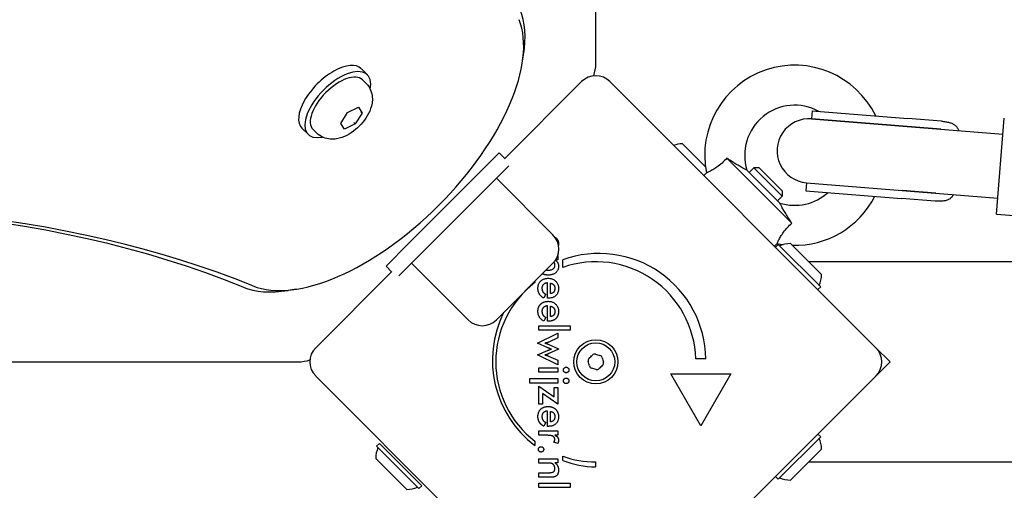
# Model space of a CAD drawing. Units: millimetres. Extents: x -5822 to 6426, y -6336 to 6077.
# Drawn here: x 661 to 907, y -1051 to -933 of the extents above; entities that cross this region are included whole.
import ezdxf

# ---------------------------------------------------------------- set-up
doc = ezdxf.new("R2010")
doc.units = ezdxf.units.MM

msp = doc.modelspace()

# ---------------------------------------------------------------- linework, layer by layer
for p, q in [((805, -934.54), (805, -628.77)), ((805, -944.27), (805, -934.54)), ((786.63, -944.06), (786.95, -942.02)), ((747.94, -947.02), (746.4, -945.48)), ((747.6, -949.16), (746.71, -948.26)), ((782.21, -967.96), (801.46, -948.71)), ((808.54, -948.71), (875, -1015.18)), ((741.24, -959.15), (742.98, -956.43)), ((742.98, -956.43), (745.66, -955.13)), ((746.6, -956.55), (744.86, -959.27)), ((745.66, -955.13), (746.6, -956.55)), ((746.29, -956.24), (746.6, -956.55)), ((859.08, -956.02), (858.93, -958.02)), ((859.08, -956.02), (883.01, -957.94)), ((742.18, -960.57), (741.24, -959.15)), ((744.86, -959.27), (742.18, -960.57)), ((744.55, -958.96), (744.86, -959.27)), ((882.85, -959.93), (858.93, -958.02)), ((858.93, -958.02), (882.85, -959.93)), ((891.39, -958.61), (883.01, -957.94)), ((905.18, -981.78), (907.09, -957.86)), ((733.09, -961.87), (731.55, -960.33)), ((735.23, -961.53), (734.33, -960.63)), ((882.85, -959.93), (906.77, -961.84)), ((891.23, -960.6), (882.85, -959.93)), ((826.65, -964.24), (832.39, -969.98)), ((775.19, -972.15), (780.85, -966.49)), ((782.26, -967.91), (780.85, -966.49)), ((853.98, -984.06), (837.76, -967.84)), ((783.29, -969.71), (778.02, -974.98)), ((831.98, -972.15), (832.64, -971.5)), ((850.97, -979.04), (842.78, -970.84)), ((843.34, -971.41), (844.51, -970.24)), ((851.58, -977.31), (844.51, -970.24)), ((845.81, -970.24), (844.51, -970.24)), ((845.81, -970.24), (851.58, -976.01)), ((758.22, -989.12), (775.19, -972.15)), ((780.14, -972.86), (794.28, -987)), ((857.65, -973.97), (857.49, -975.96)), ((857.65, -973.97), (881.57, -975.88)), ((857.65, -973.97), (881.57, -975.88)), ((778.02, -974.98), (761.05, -991.95)), ((851.58, -976.01), (851.58, -977.31)), ((857.49, -975.96), (881.41, -977.87)), ((881.57, -975.88), (905.5, -977.79)), ((889.96, -976.55), (881.57, -975.88)), ((850.41, -978.48), (851.58, -977.31)), ((889.8, -978.54), (881.41, -977.87)), ((905.18, -981.78), (935.08, -984.17)), ((752.57, -994.78), (758.22, -989.12)), ((849.66, -989.83), (850.32, -989.18)), ((853.65, -989.15), (861.43, -996.93)), ((850.61, -989.37), (849.9, -990.07)), ((850.61, -989.37), (861.21, -999.97)), ((761.05, -991.95), (755.78, -997.22)), ((773.07, -1008.21), (758.93, -994.07)), ((794.28, -994.07), (780.14, -1008.21)), ((795.52, -993.27), (794.93, -993.27)), ((795.47, -992.18), (795.52, -992.18)), ((795.52, -992.18), (795.52, -993.27)), ((796.73, -995.12), (796.73, -993.24)), ((2763.87, -993.71), (858.21, -993.71)), ((735, -1015.18), (754.03, -996.14)), ((753.98, -996.19), (752.57, -994.78)), ((789.76, -998.59), (789.76, -998.89)), ((792.96, -1002.81), (792.96, -998.98)), ((793.7, -1001.67), (793.7, -999.05)), ((730.13, -1000.56), (728.09, -1000.88)), ((861.21, -999.97), (860.51, -1000.68)), ((792.48, -1001.83), (791.97, -1002.76)), ((793.17, -1002.81), (792.96, -1002.81)), ((792.96, -1008.55), (792.96, -1004.73)), ((793.7, -1007.42), (793.7, -1004.8)), ((792.48, -1007.58), (791.97, -1008.51)), ((792.43, -1007.55), (792.48, -1007.58)), ((793.17, -1008.55), (792.96, -1008.55)), ((790.74, -1009.74), (798.56, -1009.74)), ((790.74, -1010.84), (790.74, -1009.74)), ((798.56, -1010.84), (790.74, -1010.84)), ((798.56, -1009.74), (798.56, -1010.84)), ((790.45, -1014.05), (795.52, -1011.57)), ((795.52, -1012.74), (793.22, -1013.82)), ((795.52, -1011.57), (795.52, -1012.74)), ((792.98, -1015.19), (790.45, -1014.05)), ((790.45, -1016.98), (792.94, -1015.88)), ((793.12, -1014.3), (795.7, -1015.47)), ((795.7, -1015.56), (793.12, -1016.75)), ((795.7, -1015.47), (795.7, -1015.56)), ((875, -1015.18), (878.54, -1018.71)), ((415.44, -1018.71), (720.83, -1018.71)), ((720.83, -1018.71), (730.56, -1018.71)), ((795.52, -1019.47), (790.45, -1016.98)), ((793.21, -1017.26), (795.52, -1018.32)), ((795.52, -1018.32), (795.52, -1019.47)), ((832.49, -1017.95), (829.99, -1017.95)), ((878.54, -1018.71), (875, -1022.25)), ((790.74, -1021.3), (790.74, -1020.2)), ((790.74, -1020.2), (795.52, -1020.2)), ((795.52, -1020.2), (795.52, -1021.3)), ((801.46, -1088.71), (735, -1022.25)), ((788.49, -1024.01), (788.49, -1022.91)), ((788.49, -1022.91), (795.52, -1022.91)), ((795.52, -1021.3), (790.74, -1021.3)), ((795.52, -1022.91), (795.52, -1024.01)), ((875, -1022.25), (808.54, -1088.71)), ((831.24, -1034.69), (823.74, -1021.7)), ((823.74, -1021.7), (838.74, -1021.7)), ((838.74, -1021.7), (831.24, -1034.69)), ((795.52, -1024.01), (788.49, -1024.01)), ((790.74, -1024.81), (794.57, -1027.48)), ((790.74, -1029.26), (790.74, -1024.81)), ((794.57, -1025.08), (795.52, -1025.08)), ((794.57, -1027.48), (794.57, -1025.08)), ((795.52, -1025.08), (795.52, -1029.26)), ((795.52, -1029.26), (791.69, -1026.65)), ((791.69, -1026.65), (791.69, -1029.26)), ((791.69, -1029.26), (790.74, -1029.26)), ((792.96, -1034.83), (792.96, -1031)), ((793.7, -1033.69), (793.7, -1031.08)), ((790.74, -1037.06), (790.74, -1035.97)), ((790.74, -1035.97), (795.53, -1035.97)), ((792.48, -1033.86), (791.97, -1034.78)), ((793.17, -1034.83), (792.96, -1034.83)), ((795.53, -1035.97), (795.53, -1037.06)), ((792.84, -1037.06), (790.74, -1037.06)), ((795.53, -1037.06), (794.76, -1037.06)), ((861.21, -1037.45), (850.61, -1048.06)), ((861.21, -1037.45), (860.51, -1036.74)), ((750.2, -1039.79), (750.91, -1039.08)), ((760.81, -1050.39), (750.2, -1039.79)), ((761.51, -1049.68), (750.91, -1039.08)), ((789.79, -1038.55), (789.79, -1039.62)), ((795.47, -1039.14), (794.54, -1038.75)), ((861.43, -1040.49), (853.65, -1048.27)), ((757.77, -1050.6), (749.99, -1042.83)), ((790.74, -1043.99), (790.74, -1042.9)), ((790.74, -1042.9), (795.52, -1042.9)), ((795.52, -1042.9), (795.52, -1043.92)), ((796.75, -1043.38), (796.75, -1042.31)), ((792.92, -1043.99), (790.74, -1043.99)), ((795.52, -1043.92), (794.74, -1043.92)), ((804.94, -1043.71), (804.94, -1044.96)), ((858.21, -1043.71), (2763.87, -1043.71)), ((790.74, -1047.51), (790.74, -1046.41)), ((790.74, -1046.41), (793.19, -1046.41)), ((793.64, -1047.51), (790.74, -1047.51)), ((850.61, -1048.06), (849.9, -1047.35)), ((760.81, -1050.39), (761.51, -1049.68)), ((790.74, -1050.12), (790.74, -1049.02)), ((790.74, -1049.02), (798.56, -1049.02)), ((798.56, -1050.12), (790.74, -1050.12)), ((798.56, -1049.02), (798.56, -1050.12))]:
    msp.add_line(p, q)
at = {"flags": 128}
for points in [[(747.6, -949.16), (747.95, -949.54), (748.26, -949.96), (748.52, -950.39), (748.73, -950.84), (748.89, -951.28), (749.01, -951.72), (749.09, -952.15), (749.14, -952.57), (749.16, -952.98), (749.15, -953.37), (749.12, -953.75), (749.07, -954.11), (748.93, -954.81), (748.73, -955.46), (748.49, -956.08), (748.21, -956.68), (747.89, -957.25), (747.55, -957.81), (747.17, -958.34), (746.77, -958.85), (746.34, -959.35), (745.89, -959.82), (745.42, -960.27), (744.92, -960.7), (744.41, -961.1), (743.88, -961.48), (743.32, -961.82), (742.75, -962.14), (742.16, -962.42), (741.53, -962.66), (740.88, -962.86), (740.18, -963), (739.82, -963.05), (739.44, -963.08), (739.05, -963.09), (738.64, -963.07), (738.22, -963.02), (737.79, -962.94), (737.35, -962.82), (736.91, -962.65), (736.46, -962.44), (736.03, -962.19), (735.61, -961.88), (735.23, -961.53)], [(891.39, -958.61), (891.66, -958.63), (891.92, -958.66), (892.17, -958.69), (892.42, -958.72), (892.66, -958.76), (892.89, -958.8), (893.11, -958.85), (893.33, -958.91), (893.54, -958.97), (893.74, -959.03), (893.94, -959.11), (894.13, -959.2), (894.32, -959.3), (894.5, -959.4), (894.67, -959.52), (894.83, -959.65), (894.97, -959.78), (895.11, -959.93), (895.23, -960.08), (895.35, -960.25), (895.45, -960.41), (895.54, -960.59), (895.62, -960.77), (895.69, -960.96)], [(837.76, -967.84), (837.46, -968.15), (837.16, -968.45), (836.85, -968.75), (836.54, -969.04), (836.22, -969.31), (835.9, -969.58), (835.59, -969.83), (835.28, -970.05), (834.99, -970.25), (834.72, -970.43), (834.46, -970.59), (834.21, -970.74), (833.98, -970.87), (833.76, -970.98), (833.56, -971.09), (833.38, -971.18), (833.21, -971.25), (833.06, -971.32), (832.93, -971.38), (832.83, -971.42), (832.75, -971.46), (832.69, -971.48), (832.65, -971.5), (832.64, -971.5)], [(842.78, -970.84), (842.76, -970.84), (842.72, -970.81), (842.65, -970.78), (842.55, -970.73), (842.42, -970.67), (842.28, -970.59), (842.11, -970.51), (841.93, -970.41), (841.73, -970.3), (841.51, -970.18), (841.29, -970.05), (841.05, -969.91), (840.81, -969.77), (840.55, -969.62), (840.29, -969.46), (840.03, -969.3), (839.75, -969.13), (839.48, -968.95), (839.2, -968.78), (838.91, -968.59), (838.63, -968.41), (838.34, -968.22), (838.05, -968.03), (837.76, -967.84)], [(894.42, -976.91), (894.32, -977.08), (894.21, -977.25), (894.09, -977.4), (893.96, -977.55), (893.82, -977.69), (893.68, -977.83), (893.52, -977.95), (893.35, -978.06), (893.18, -978.16), (892.99, -978.25), (892.8, -978.33), (892.6, -978.39), (892.39, -978.45), (892.18, -978.49), (891.97, -978.53), (891.76, -978.56), (891.54, -978.58), (891.31, -978.59), (891.07, -978.59), (890.83, -978.59), (890.58, -978.59), (890.33, -978.58), (890.06, -978.56), (889.8, -978.54)], [(853.98, -984.06), (853.77, -983.75), (853.57, -983.44), (853.37, -983.14), (853.18, -982.84), (852.99, -982.54), (852.8, -982.25), (852.63, -981.96), (852.46, -981.69), (852.29, -981.42), (852.14, -981.16), (851.99, -980.91), (851.85, -980.67), (851.72, -980.45), (851.6, -980.23), (851.48, -980.03), (851.38, -979.84), (851.29, -979.66), (851.21, -979.51), (851.13, -979.37), (851.08, -979.25), (851.03, -979.16), (851, -979.09), (850.98, -979.05), (850.97, -979.04)], [(850.31, -989.18), (850.32, -989.16), (850.34, -989.12), (850.37, -989.05), (850.4, -988.96), (850.46, -988.84), (850.52, -988.7), (850.6, -988.53), (850.69, -988.34), (850.79, -988.13), (850.91, -987.9), (851.04, -987.66), (851.19, -987.4), (851.36, -987.14), (851.54, -986.86), (851.73, -986.58), (851.94, -986.29), (852.16, -986.01), (852.4, -985.72), (852.64, -985.43), (852.89, -985.15), (853.16, -984.87), (853.42, -984.59), (853.7, -984.32), (853.98, -984.06)], [(794.79, -987.59), (794.86, -987.62), (794.92, -987.66), (794.99, -987.7), (795.05, -987.74), (795.11, -987.79), (795.17, -987.84), (795.22, -987.9), (795.28, -987.96), (795.33, -988.03), (795.37, -988.09), (795.42, -988.16), (795.46, -988.24), (795.5, -988.31), (795.53, -988.39), (795.57, -988.47), (795.59, -988.55), (795.62, -988.64), (795.64, -988.73), (795.66, -988.82), (795.67, -988.92), (795.68, -989.01), (795.69, -989.11), (795.7, -989.22), (795.7, -989.32)], [(795.7, -989.32), (795.7, -989.34), (795.7, -989.35), (795.7, -989.37), (795.7, -989.38), (795.7, -989.4), (795.7, -989.42), (795.7, -989.43), (795.7, -989.45), (795.7, -989.46), (795.7, -989.48), (795.69, -989.49), (795.69, -989.51), (795.69, -989.52), (795.69, -989.54), (795.69, -989.55), (795.69, -989.57), (795.69, -989.58), (795.69, -989.6), (795.68, -989.61), (795.68, -989.62), (795.68, -989.64), (795.68, -989.65), (795.68, -989.67), (795.68, -989.68)], [(794.51, -993.83), (794.53, -993.85), (794.55, -993.88), (794.56, -993.9), (794.58, -993.93), (794.59, -993.96), (794.6, -993.98), (794.61, -994.01), (794.62, -994.04), (794.64, -994.07), (794.65, -994.1), (794.66, -994.13), (794.66, -994.16), (794.67, -994.19), (794.68, -994.22), (794.69, -994.25), (794.69, -994.28), (794.7, -994.32), (794.7, -994.35), (794.7, -994.38), (794.71, -994.42), (794.71, -994.45), (794.71, -994.49), (794.71, -994.52), (794.71, -994.56)], [(794.88, -993.35), (794.95, -993.38), (795.01, -993.42), (795.07, -993.46), (795.12, -993.51), (795.17, -993.56), (795.23, -993.61), (795.27, -993.66), (795.32, -993.71), (795.36, -993.77), (795.4, -993.83), (795.44, -993.89), (795.48, -993.96), (795.51, -994.03), (795.54, -994.1), (795.57, -994.17), (795.6, -994.24), (795.62, -994.32), (795.64, -994.39), (795.65, -994.47), (795.66, -994.55), (795.67, -994.64), (795.68, -994.72), (795.69, -994.81), (795.69, -994.9)], [(793.1, -995.89), (793.08, -995.89), (793.05, -995.89), (793.03, -995.89), (793, -995.89), (792.97, -995.89), (792.95, -995.88), (792.92, -995.88), (792.9, -995.88), (792.87, -995.88), (792.85, -995.88), (792.82, -995.88), (792.8, -995.87), (792.78, -995.87), (792.75, -995.87), (792.73, -995.87), (792.71, -995.86), (792.68, -995.86), (792.66, -995.85), (792.64, -995.85), (792.61, -995.85), (792.59, -995.84), (792.57, -995.84), (792.55, -995.83), (792.53, -995.83)], [(794.71, -994.56), (794.71, -994.66), (794.7, -994.76), (794.69, -994.85), (794.67, -994.94), (794.64, -995.03), (794.61, -995.11), (794.57, -995.19), (794.52, -995.26), (794.47, -995.34), (794.42, -995.41), (794.35, -995.47), (794.29, -995.53), (794.21, -995.59), (794.14, -995.64), (794.05, -995.69), (793.97, -995.73), (793.87, -995.77), (793.78, -995.8), (793.68, -995.83), (793.57, -995.85), (793.46, -995.87), (793.35, -995.88), (793.23, -995.89), (793.1, -995.89)], [(795.69, -994.9), (795.68, -995.05), (795.67, -995.2), (795.64, -995.35), (795.61, -995.49), (795.57, -995.63), (795.51, -995.76), (795.45, -995.88), (795.37, -996), (795.29, -996.12), (795.2, -996.23), (795.1, -996.34), (794.98, -996.44), (794.86, -996.53), (794.74, -996.62), (794.6, -996.7), (794.46, -996.77), (794.32, -996.83), (794.17, -996.88), (794.01, -996.93), (793.85, -996.97), (793.68, -997), (793.5, -997.02), (793.32, -997.03), (793.13, -997.03)], [(790.54, -1000.36), (790.54, -1000.17), (790.56, -999.99), (790.58, -999.81), (790.62, -999.64), (790.66, -999.48), (790.71, -999.32), (790.78, -999.17), (790.85, -999.03), (790.93, -998.89), (791.03, -998.76), (791.13, -998.64), (791.24, -998.52), (791.36, -998.42), (791.49, -998.32), (791.62, -998.23), (791.76, -998.15), (791.91, -998.07), (792.06, -998.01), (792.22, -997.96), (792.39, -997.92), (792.56, -997.89), (792.74, -997.86), (792.92, -997.85), (793.12, -997.84)], [(792.96, -998.98), (792.85, -998.99), (792.75, -999), (792.65, -999.02), (792.55, -999.04), (792.46, -999.07), (792.37, -999.1), (792.28, -999.14), (792.2, -999.18), (792.12, -999.22), (792.05, -999.27), (791.98, -999.32), (791.92, -999.38), (791.86, -999.44), (791.8, -999.51), (791.75, -999.57), (791.71, -999.64), (791.67, -999.72), (791.64, -999.8), (791.61, -999.88), (791.58, -999.96), (791.57, -1000.05), (791.55, -1000.14), (791.55, -1000.23), (791.54, -1000.33)], [(793.13, -997.03), (793.06, -997.03), (792.99, -997.03), (792.92, -997.03), (792.85, -997.02), (792.78, -997.02), (792.71, -997.01), (792.64, -997.01), (792.57, -997), (792.51, -996.99), (792.44, -996.98), (792.38, -996.97), (792.32, -996.95), (792.25, -996.94), (792.19, -996.93), (792.13, -996.91), (792.07, -996.89), (792.02, -996.87), (791.96, -996.86), (791.9, -996.84), (791.85, -996.81), (791.79, -996.79), (791.74, -996.77), (791.69, -996.74), (791.64, -996.72)], [(793.12, -997.84), (793.3, -997.85), (793.48, -997.86), (793.65, -997.89), (793.82, -997.92), (793.98, -997.97), (794.14, -998.02), (794.29, -998.08), (794.44, -998.16), (794.58, -998.24), (794.71, -998.33), (794.84, -998.44), (794.96, -998.55), (795.08, -998.67), (795.19, -998.79), (795.28, -998.93), (795.37, -999.06), (795.44, -999.2), (795.51, -999.35), (795.56, -999.51), (795.61, -999.66), (795.64, -999.83), (795.67, -1000), (795.68, -1000.17), (795.69, -1000.35)], [(793.7, -999.05), (793.79, -999.08), (793.87, -999.1), (793.95, -999.13), (794.03, -999.16), (794.1, -999.19), (794.17, -999.23), (794.23, -999.27), (794.29, -999.31), (794.35, -999.36), (794.4, -999.41), (794.45, -999.46), (794.5, -999.51), (794.54, -999.57), (794.58, -999.63), (794.61, -999.69), (794.64, -999.75), (794.67, -999.82), (794.7, -999.89), (794.72, -999.97), (794.73, -1000.04), (794.75, -1000.12), (794.75, -1000.2), (794.76, -1000.29), (794.76, -1000.38)], [(791.97, -1002.76), (791.85, -1002.69), (791.74, -1002.62), (791.63, -1002.54), (791.53, -1002.47), (791.43, -1002.39), (791.34, -1002.3), (791.25, -1002.22), (791.17, -1002.13), (791.09, -1002.04), (791.02, -1001.95), (790.95, -1001.85), (790.89, -1001.76), (790.84, -1001.65), (790.78, -1001.55), (790.74, -1001.44), (790.7, -1001.34), (790.66, -1001.22), (790.63, -1001.11), (790.6, -1000.99), (790.58, -1000.87), (790.56, -1000.75), (790.55, -1000.62), (790.54, -1000.49), (790.54, -1000.36)], [(791.54, -1000.33), (791.54, -1000.42), (791.55, -1000.5), (791.56, -1000.59), (791.57, -1000.67), (791.58, -1000.74), (791.6, -1000.82), (791.62, -1000.89), (791.64, -1000.96), (791.67, -1001.03), (791.7, -1001.09), (791.73, -1001.16), (791.76, -1001.22), (791.8, -1001.28), (791.84, -1001.33), (791.89, -1001.39), (791.94, -1001.44), (792, -1001.5), (792.05, -1001.55), (792.11, -1001.6), (792.18, -1001.65), (792.25, -1001.69), (792.32, -1001.74), (792.4, -1001.79), (792.48, -1001.83)], [(795.69, -1000.35), (795.68, -1000.54), (795.67, -1000.73), (795.65, -1000.9), (795.61, -1001.07), (795.57, -1001.23), (795.52, -1001.38), (795.46, -1001.53), (795.39, -1001.67), (795.32, -1001.8), (795.23, -1001.93), (795.13, -1002.05), (795.03, -1002.16), (794.91, -1002.26), (794.79, -1002.36), (794.66, -1002.44), (794.52, -1002.52), (794.38, -1002.58), (794.23, -1002.64), (794.07, -1002.69), (793.91, -1002.73), (793.73, -1002.76), (793.55, -1002.79), (793.37, -1002.8), (793.17, -1002.81)], [(794.76, -1000.38), (794.76, -1000.47), (794.75, -1000.56), (794.74, -1000.65), (794.73, -1000.73), (794.71, -1000.81), (794.69, -1000.89), (794.67, -1000.96), (794.64, -1001.03), (794.61, -1001.1), (794.57, -1001.16), (794.53, -1001.22), (794.49, -1001.27), (794.44, -1001.33), (794.39, -1001.38), (794.34, -1001.42), (794.28, -1001.46), (794.22, -1001.5), (794.16, -1001.54), (794.09, -1001.57), (794.02, -1001.59), (793.94, -1001.62), (793.87, -1001.64), (793.79, -1001.65), (793.7, -1001.67)], [(790.56, -1005.69), (790.58, -1005.59), (790.59, -1005.5), (790.61, -1005.41), (790.63, -1005.32), (790.66, -1005.23), (790.69, -1005.15), (790.72, -1005.06), (790.75, -1004.98), (790.79, -1004.9), (790.83, -1004.82), (790.87, -1004.75), (790.91, -1004.67), (790.96, -1004.6), (791.01, -1004.53), (791.06, -1004.46), (791.12, -1004.4), (791.18, -1004.33), (791.24, -1004.27), (791.31, -1004.21), (791.37, -1004.15), (791.44, -1004.1), (791.51, -1004.05), (791.58, -1004), (791.66, -1003.95)], [(791.66, -1003.95), (791.71, -1003.92), (791.76, -1003.9), (791.81, -1003.87), (791.86, -1003.84), (791.92, -1003.82), (791.97, -1003.79), (792.03, -1003.77), (792.09, -1003.75), (792.15, -1003.73), (792.2, -1003.71), (792.26, -1003.7), (792.32, -1003.68), (792.38, -1003.67), (792.45, -1003.65), (792.51, -1003.64), (792.57, -1003.63), (792.64, -1003.62), (792.7, -1003.61), (792.77, -1003.61), (792.84, -1003.6), (792.91, -1003.6), (792.98, -1003.59), (793.05, -1003.59), (793.12, -1003.59)], [(793.12, -1003.59), (793.3, -1003.6), (793.48, -1003.61), (793.65, -1003.64), (793.82, -1003.67), (793.98, -1003.71), (794.14, -1003.77), (794.29, -1003.83), (794.44, -1003.91), (794.58, -1003.99), (794.71, -1004.08), (794.84, -1004.18), (794.96, -1004.3), (795.08, -1004.42), (795.19, -1004.54), (795.28, -1004.67), (795.37, -1004.81), (795.44, -1004.95), (795.51, -1005.1), (795.56, -1005.25), (795.61, -1005.41), (795.64, -1005.58), (795.67, -1005.75), (795.68, -1005.92), (795.69, -1006.1)], [(790.54, -1006.11), (790.54, -1006.09), (790.54, -1006.07), (790.54, -1006.05), (790.54, -1006.04), (790.54, -1006.02), (790.54, -1006), (790.54, -1005.98), (790.54, -1005.97), (790.54, -1005.95), (790.54, -1005.93), (790.54, -1005.91), (790.54, -1005.89), (790.55, -1005.88), (790.55, -1005.86), (790.55, -1005.84), (790.55, -1005.82), (790.55, -1005.81), (790.55, -1005.79), (790.55, -1005.77), (790.56, -1005.76), (790.56, -1005.74), (790.56, -1005.72), (790.56, -1005.7), (790.56, -1005.69)], [(791.97, -1008.51), (791.85, -1008.44), (791.74, -1008.37), (791.63, -1008.29), (791.53, -1008.21), (791.43, -1008.13), (791.34, -1008.05), (791.25, -1007.97), (791.17, -1007.88), (791.09, -1007.79), (791.02, -1007.7), (790.95, -1007.6), (790.89, -1007.5), (790.84, -1007.4), (790.78, -1007.3), (790.74, -1007.19), (790.7, -1007.08), (790.66, -1006.97), (790.63, -1006.86), (790.6, -1006.74), (790.58, -1006.62), (790.56, -1006.5), (790.55, -1006.37), (790.54, -1006.24), (790.54, -1006.11)], [(792.51, -1004.8), (792.43, -1004.83), (792.36, -1004.85), (792.29, -1004.88), (792.22, -1004.91), (792.16, -1004.95), (792.1, -1004.99), (792.04, -1005.03), (791.98, -1005.07), (791.93, -1005.12), (791.88, -1005.16), (791.83, -1005.22), (791.79, -1005.27), (791.75, -1005.32), (791.72, -1005.38), (791.68, -1005.44), (791.65, -1005.5), (791.63, -1005.57), (791.6, -1005.64), (791.59, -1005.7), (791.57, -1005.77), (791.56, -1005.85), (791.55, -1005.92), (791.54, -1006), (791.54, -1006.08)], [(791.54, -1006.08), (791.54, -1006.11), (791.54, -1006.15), (791.54, -1006.18), (791.55, -1006.21), (791.55, -1006.25), (791.55, -1006.28), (791.55, -1006.31), (791.56, -1006.34), (791.56, -1006.38), (791.57, -1006.41), (791.57, -1006.44), (791.58, -1006.47), (791.58, -1006.5), (791.59, -1006.53), (791.6, -1006.56), (791.6, -1006.59), (791.61, -1006.61), (791.62, -1006.64), (791.63, -1006.67), (791.64, -1006.7), (791.65, -1006.72), (791.66, -1006.75), (791.67, -1006.78), (791.68, -1006.8)], [(792.96, -1004.73), (792.94, -1004.73), (792.92, -1004.73), (792.9, -1004.73), (792.88, -1004.74), (792.86, -1004.74), (792.84, -1004.74), (792.82, -1004.74), (792.8, -1004.74), (792.78, -1004.75), (792.76, -1004.75), (792.75, -1004.75), (792.73, -1004.76), (792.71, -1004.76), (792.69, -1004.76), (792.67, -1004.77), (792.65, -1004.77), (792.63, -1004.77), (792.61, -1004.78), (792.6, -1004.78), (792.58, -1004.79), (792.56, -1004.79), (792.54, -1004.79), (792.53, -1004.8), (792.51, -1004.8)], [(793.7, -1004.8), (793.79, -1004.82), (793.87, -1004.85), (793.95, -1004.88), (794.03, -1004.91), (794.1, -1004.94), (794.17, -1004.98), (794.23, -1005.02), (794.29, -1005.06), (794.35, -1005.11), (794.4, -1005.15), (794.45, -1005.21), (794.5, -1005.26), (794.54, -1005.32), (794.58, -1005.37), (794.61, -1005.44), (794.64, -1005.5), (794.67, -1005.57), (794.7, -1005.64), (794.72, -1005.71), (794.73, -1005.79), (794.75, -1005.87), (794.75, -1005.95), (794.76, -1006.04), (794.76, -1006.13)], [(794.76, -1006.13), (794.76, -1006.17), (794.76, -1006.2), (794.76, -1006.24), (794.76, -1006.28), (794.75, -1006.31), (794.75, -1006.35), (794.75, -1006.38), (794.74, -1006.41), (794.74, -1006.45), (794.73, -1006.48), (794.73, -1006.51), (794.72, -1006.54), (794.71, -1006.58), (794.7, -1006.61), (794.69, -1006.64), (794.68, -1006.67), (794.67, -1006.7), (794.66, -1006.72), (794.65, -1006.75), (794.64, -1006.78), (794.63, -1006.81), (794.62, -1006.83), (794.6, -1006.86), (794.59, -1006.88)], [(795.69, -1006.1), (795.69, -1006.18), (795.68, -1006.25), (795.68, -1006.32), (795.68, -1006.39), (795.67, -1006.46), (795.66, -1006.53), (795.65, -1006.6), (795.64, -1006.67), (795.63, -1006.73), (795.62, -1006.8), (795.6, -1006.86), (795.59, -1006.92), (795.57, -1006.98), (795.55, -1007.04), (795.53, -1007.1), (795.51, -1007.16), (795.49, -1007.22), (795.46, -1007.27), (795.44, -1007.33), (795.41, -1007.38), (795.38, -1007.44), (795.35, -1007.49), (795.32, -1007.54), (795.29, -1007.59)], [(791.68, -1006.8), (791.69, -1006.84), (791.71, -1006.88), (791.73, -1006.91), (791.75, -1006.95), (791.77, -1006.98), (791.8, -1007.02), (791.82, -1007.05), (791.85, -1007.08), (791.87, -1007.11), (791.9, -1007.15), (791.93, -1007.18), (791.96, -1007.21), (791.99, -1007.24), (792.02, -1007.27), (792.06, -1007.3), (792.09, -1007.33), (792.13, -1007.36), (792.17, -1007.39), (792.21, -1007.42), (792.25, -1007.44), (792.29, -1007.47), (792.33, -1007.5), (792.38, -1007.52), (792.43, -1007.55)], [(793.42, -1008.55), (793.41, -1008.55), (793.4, -1008.55), (793.39, -1008.55), (793.38, -1008.55), (793.37, -1008.55), (793.36, -1008.55), (793.35, -1008.55), (793.34, -1008.55), (793.33, -1008.55), (793.32, -1008.55), (793.31, -1008.55), (793.3, -1008.55), (793.29, -1008.55), (793.28, -1008.55), (793.27, -1008.55), (793.26, -1008.55), (793.24, -1008.55), (793.23, -1008.55), (793.22, -1008.55), (793.21, -1008.55), (793.2, -1008.55), (793.19, -1008.55), (793.18, -1008.55), (793.17, -1008.55)], [(795.29, -1007.59), (795.24, -1007.66), (795.19, -1007.73), (795.13, -1007.79), (795.08, -1007.85), (795.02, -1007.92), (794.95, -1007.97), (794.89, -1008.03), (794.82, -1008.08), (794.75, -1008.13), (794.68, -1008.18), (794.6, -1008.22), (794.53, -1008.27), (794.45, -1008.3), (794.36, -1008.34), (794.28, -1008.37), (794.19, -1008.4), (794.11, -1008.43), (794.01, -1008.46), (793.92, -1008.48), (793.83, -1008.5), (793.73, -1008.51), (793.63, -1008.53), (793.53, -1008.54), (793.42, -1008.55)], [(794.59, -1006.88), (794.56, -1006.92), (794.54, -1006.96), (794.52, -1006.99), (794.49, -1007.02), (794.46, -1007.06), (794.43, -1007.09), (794.4, -1007.12), (794.37, -1007.14), (794.34, -1007.17), (794.3, -1007.2), (794.27, -1007.22), (794.23, -1007.24), (794.2, -1007.26), (794.16, -1007.29), (794.12, -1007.3), (794.08, -1007.32), (794.03, -1007.34), (793.99, -1007.35), (793.94, -1007.37), (793.9, -1007.38), (793.85, -1007.39), (793.8, -1007.4), (793.75, -1007.41), (793.7, -1007.42)], [(793.22, -1013.82), (793.19, -1013.83), (793.17, -1013.84), (793.14, -1013.85), (793.11, -1013.86), (793.07, -1013.87), (793.04, -1013.88), (793.01, -1013.89), (792.97, -1013.9), (792.93, -1013.92), (792.9, -1013.93), (792.85, -1013.94), (792.81, -1013.95), (792.77, -1013.96), (792.73, -1013.97), (792.68, -1013.98), (792.64, -1013.98), (792.59, -1013.99), (792.55, -1014), (792.5, -1014.01), (792.45, -1014.02), (792.4, -1014.03), (792.35, -1014.04), (792.3, -1014.05), (792.25, -1014.05)], [(792.25, -1014.05), (792.28, -1014.06), (792.31, -1014.06), (792.34, -1014.06), (792.37, -1014.06), (792.4, -1014.07), (792.44, -1014.07), (792.47, -1014.08), (792.5, -1014.08), (792.53, -1014.09), (792.56, -1014.1), (792.6, -1014.11), (792.63, -1014.12), (792.66, -1014.13), (792.7, -1014.14), (792.73, -1014.15), (792.77, -1014.16), (792.81, -1014.17), (792.85, -1014.19), (792.89, -1014.21), (792.93, -1014.22), (792.98, -1014.24), (793.02, -1014.26), (793.07, -1014.28), (793.12, -1014.3)], [(792.94, -1015.88), (792.99, -1015.86), (793.03, -1015.84), (793.08, -1015.82), (793.12, -1015.8), (793.17, -1015.78), (793.21, -1015.76), (793.25, -1015.74), (793.29, -1015.73), (793.33, -1015.71), (793.37, -1015.7), (793.41, -1015.68), (793.45, -1015.67), (793.49, -1015.66), (793.53, -1015.64), (793.56, -1015.63), (793.6, -1015.62), (793.64, -1015.61), (793.68, -1015.59), (793.71, -1015.58), (793.75, -1015.57), (793.79, -1015.56), (793.82, -1015.55), (793.86, -1015.54), (793.9, -1015.53)], [(793.9, -1015.53), (793.84, -1015.51), (793.79, -1015.49), (793.74, -1015.47), (793.69, -1015.45), (793.64, -1015.43), (793.59, -1015.42), (793.54, -1015.4), (793.5, -1015.39), (793.45, -1015.37), (793.41, -1015.35), (793.37, -1015.34), (793.33, -1015.33), (793.29, -1015.31), (793.26, -1015.3), (793.22, -1015.29), (793.19, -1015.27), (793.16, -1015.26), (793.13, -1015.25), (793.1, -1015.24), (793.07, -1015.23), (793.04, -1015.22), (793.02, -1015.21), (793, -1015.2), (792.98, -1015.19)], [(793.12, -1016.75), (793.08, -1016.77), (793.04, -1016.79), (793, -1016.81), (792.96, -1016.82), (792.92, -1016.84), (792.88, -1016.85), (792.85, -1016.87), (792.81, -1016.88), (792.77, -1016.89), (792.74, -1016.9), (792.7, -1016.91), (792.67, -1016.92), (792.63, -1016.93), (792.6, -1016.94), (792.56, -1016.94), (792.53, -1016.95), (792.5, -1016.96), (792.46, -1016.96), (792.43, -1016.97), (792.39, -1016.97), (792.36, -1016.98), (792.32, -1016.98), (792.29, -1016.98), (792.25, -1016.98)], [(792.25, -1016.98), (792.3, -1016.99), (792.34, -1017), (792.38, -1017.01), (792.43, -1017.02), (792.47, -1017.02), (792.52, -1017.03), (792.56, -1017.04), (792.6, -1017.05), (792.64, -1017.06), (792.68, -1017.08), (792.72, -1017.09), (792.76, -1017.1), (792.8, -1017.11), (792.84, -1017.12), (792.88, -1017.14), (792.92, -1017.15), (792.96, -1017.16), (793, -1017.18), (793.03, -1017.19), (793.07, -1017.2), (793.1, -1017.22), (793.14, -1017.23), (793.17, -1017.25), (793.21, -1017.26)], [(796.9, -1020.75), (796.91, -1020.7), (796.91, -1020.66), (796.92, -1020.61), (796.93, -1020.57), (796.94, -1020.53), (796.96, -1020.49), (796.97, -1020.45), (797, -1020.41), (797.02, -1020.37), (797.05, -1020.33), (797.08, -1020.3), (797.11, -1020.26), (797.14, -1020.23), (797.18, -1020.2), (797.22, -1020.17), (797.26, -1020.15), (797.29, -1020.13), (797.33, -1020.11), (797.37, -1020.09), (797.42, -1020.08), (797.46, -1020.07), (797.5, -1020.06), (797.55, -1020.06), (797.59, -1020.06)], [(797.59, -1021.43), (797.55, -1021.43), (797.5, -1021.43), (797.45, -1021.42), (797.41, -1021.41), (797.37, -1021.4), (797.33, -1021.38), (797.29, -1021.36), (797.25, -1021.34), (797.21, -1021.32), (797.17, -1021.29), (797.14, -1021.27), (797.1, -1021.23), (797.07, -1021.2), (797.04, -1021.17), (797.02, -1021.13), (796.99, -1021.09), (796.97, -1021.05), (796.95, -1021.01), (796.94, -1020.97), (796.93, -1020.93), (796.92, -1020.89), (796.91, -1020.84), (796.91, -1020.8), (796.9, -1020.75)], [(797.59, -1020.06), (797.64, -1020.06), (797.68, -1020.06), (797.73, -1020.07), (797.77, -1020.08), (797.81, -1020.09), (797.85, -1020.11), (797.89, -1020.13), (797.93, -1020.15), (797.97, -1020.17), (798.01, -1020.2), (798.04, -1020.23), (798.08, -1020.26), (798.11, -1020.3), (798.14, -1020.33), (798.16, -1020.37), (798.19, -1020.41), (798.21, -1020.45), (798.23, -1020.49), (798.24, -1020.53), (798.26, -1020.57), (798.27, -1020.61), (798.27, -1020.66), (798.28, -1020.7), (798.28, -1020.75)], [(798.28, -1020.75), (798.28, -1020.8), (798.27, -1020.84), (798.27, -1020.89), (798.26, -1020.93), (798.24, -1020.98), (798.23, -1021.02), (798.21, -1021.06), (798.19, -1021.1), (798.17, -1021.13), (798.14, -1021.17), (798.12, -1021.2), (798.08, -1021.24), (798.05, -1021.27), (798.02, -1021.3), (797.98, -1021.32), (797.94, -1021.35), (797.9, -1021.37), (797.86, -1021.38), (797.82, -1021.4), (797.78, -1021.41), (797.74, -1021.42), (797.69, -1021.43), (797.64, -1021.43), (797.59, -1021.43)], [(796.9, -1023.46), (796.91, -1023.41), (796.91, -1023.37), (796.92, -1023.32), (796.93, -1023.28), (796.94, -1023.24), (796.96, -1023.2), (796.97, -1023.16), (797, -1023.12), (797.02, -1023.08), (797.05, -1023.05), (797.08, -1023.01), (797.11, -1022.97), (797.14, -1022.94), (797.18, -1022.91), (797.22, -1022.88), (797.26, -1022.86), (797.29, -1022.84), (797.33, -1022.82), (797.37, -1022.8), (797.42, -1022.79), (797.46, -1022.78), (797.5, -1022.77), (797.55, -1022.77), (797.59, -1022.77)], [(797.59, -1024.14), (797.55, -1024.14), (797.5, -1024.14), (797.45, -1024.13), (797.41, -1024.12), (797.37, -1024.11), (797.33, -1024.09), (797.29, -1024.08), (797.25, -1024.06), (797.21, -1024.03), (797.17, -1024.01), (797.14, -1023.98), (797.1, -1023.95), (797.07, -1023.91), (797.04, -1023.88), (797.02, -1023.84), (796.99, -1023.8), (796.97, -1023.77), (796.95, -1023.73), (796.94, -1023.68), (796.93, -1023.64), (796.92, -1023.6), (796.91, -1023.55), (796.91, -1023.51), (796.9, -1023.46)], [(797.59, -1022.77), (797.64, -1022.77), (797.68, -1022.77), (797.73, -1022.78), (797.77, -1022.79), (797.81, -1022.8), (797.85, -1022.82), (797.89, -1022.84), (797.93, -1022.86), (797.97, -1022.88), (798.01, -1022.91), (798.04, -1022.94), (798.08, -1022.97), (798.11, -1023.01), (798.14, -1023.05), (798.16, -1023.08), (798.19, -1023.12), (798.21, -1023.16), (798.23, -1023.2), (798.24, -1023.24), (798.26, -1023.28), (798.27, -1023.32), (798.27, -1023.37), (798.28, -1023.41), (798.28, -1023.46)], [(798.28, -1023.46), (798.28, -1023.51), (798.27, -1023.55), (798.27, -1023.6), (798.26, -1023.65), (798.24, -1023.69), (798.23, -1023.73), (798.21, -1023.77), (798.19, -1023.81), (798.17, -1023.85), (798.14, -1023.88), (798.12, -1023.92), (798.08, -1023.95), (798.05, -1023.98), (798.02, -1024.01), (797.98, -1024.03), (797.94, -1024.06), (797.9, -1024.08), (797.86, -1024.09), (797.82, -1024.11), (797.78, -1024.12), (797.74, -1024.13), (797.69, -1024.14), (797.64, -1024.14), (797.59, -1024.14)], [(790.61, -1031.68), (790.64, -1031.58), (790.67, -1031.47), (790.71, -1031.37), (790.75, -1031.27), (790.79, -1031.17), (790.84, -1031.07), (790.89, -1030.98), (790.95, -1030.89), (791.01, -1030.81), (791.08, -1030.73), (791.15, -1030.65), (791.22, -1030.57), (791.3, -1030.49), (791.38, -1030.42), (791.46, -1030.36), (791.55, -1030.3), (791.64, -1030.24), (791.73, -1030.19), (791.83, -1030.14), (791.92, -1030.09), (792.02, -1030.05), (792.13, -1030.01), (792.23, -1029.98), (792.34, -1029.95)], [(792.96, -1031), (792.85, -1031.01), (792.75, -1031.03), (792.65, -1031.05), (792.55, -1031.07), (792.46, -1031.09), (792.37, -1031.13), (792.28, -1031.16), (792.2, -1031.2), (792.12, -1031.25), (792.05, -1031.29), (791.98, -1031.35), (791.92, -1031.4), (791.86, -1031.47), (791.8, -1031.53), (791.75, -1031.6), (791.71, -1031.67), (791.67, -1031.74), (791.64, -1031.82), (791.61, -1031.9), (791.58, -1031.99), (791.57, -1032.07), (791.55, -1032.16), (791.55, -1032.26), (791.54, -1032.35)], [(792.34, -1029.95), (792.37, -1029.95), (792.4, -1029.94), (792.43, -1029.93), (792.46, -1029.93), (792.49, -1029.92), (792.53, -1029.92), (792.56, -1029.91), (792.59, -1029.91), (792.62, -1029.9), (792.65, -1029.9), (792.68, -1029.89), (792.72, -1029.89), (792.75, -1029.89), (792.78, -1029.88), (792.81, -1029.88), (792.85, -1029.88), (792.88, -1029.87), (792.91, -1029.87), (792.95, -1029.87), (792.98, -1029.87), (793.01, -1029.87), (793.05, -1029.87), (793.08, -1029.87), (793.12, -1029.87)], [(793.12, -1029.87), (793.2, -1029.87), (793.27, -1029.87), (793.35, -1029.88), (793.43, -1029.88), (793.5, -1029.89), (793.58, -1029.9), (793.65, -1029.91), (793.72, -1029.92), (793.8, -1029.94), (793.87, -1029.96), (793.93, -1029.98), (794, -1030), (794.07, -1030.02), (794.14, -1030.04), (794.2, -1030.07), (794.27, -1030.1), (794.33, -1030.12), (794.39, -1030.16), (794.45, -1030.19), (794.51, -1030.22), (794.57, -1030.26), (794.63, -1030.3), (794.69, -1030.34), (794.74, -1030.38)], [(794.74, -1030.38), (794.82, -1030.44), (794.89, -1030.5), (794.96, -1030.57), (795.03, -1030.64), (795.09, -1030.71), (795.15, -1030.78), (795.21, -1030.85), (795.27, -1030.93), (795.32, -1031), (795.36, -1031.08), (795.41, -1031.16), (795.45, -1031.25), (795.49, -1031.33), (795.52, -1031.42), (795.55, -1031.5), (795.58, -1031.59), (795.61, -1031.69), (795.63, -1031.78), (795.65, -1031.88), (795.66, -1031.97), (795.67, -1032.07), (795.68, -1032.17), (795.69, -1032.27), (795.69, -1032.38)], [(790.54, -1032.38), (790.54, -1032.35), (790.54, -1032.32), (790.54, -1032.29), (790.54, -1032.26), (790.54, -1032.23), (790.54, -1032.2), (790.54, -1032.17), (790.55, -1032.14), (790.55, -1032.11), (790.55, -1032.08), (790.55, -1032.05), (790.56, -1032.02), (790.56, -1031.99), (790.56, -1031.96), (790.57, -1031.94), (790.57, -1031.91), (790.58, -1031.88), (790.58, -1031.85), (790.58, -1031.82), (790.59, -1031.79), (790.59, -1031.77), (790.6, -1031.74), (790.61, -1031.71), (790.61, -1031.68)], [(791.08, -1034.05), (791.03, -1033.99), (790.99, -1033.93), (790.95, -1033.87), (790.91, -1033.81), (790.88, -1033.75), (790.84, -1033.69), (790.81, -1033.63), (790.78, -1033.56), (790.75, -1033.5), (790.72, -1033.43), (790.7, -1033.36), (790.67, -1033.29), (790.65, -1033.22), (790.63, -1033.15), (790.61, -1033.08), (790.6, -1033.01), (790.58, -1032.93), (790.57, -1032.86), (790.56, -1032.78), (790.55, -1032.7), (790.55, -1032.63), (790.54, -1032.55), (790.54, -1032.47), (790.54, -1032.38)], [(791.54, -1032.35), (791.54, -1032.4), (791.54, -1032.45), (791.55, -1032.5), (791.55, -1032.54), (791.55, -1032.59), (791.56, -1032.63), (791.57, -1032.68), (791.57, -1032.72), (791.58, -1032.76), (791.59, -1032.81), (791.6, -1032.85), (791.61, -1032.89), (791.62, -1032.93), (791.63, -1032.97), (791.65, -1033), (791.66, -1033.04), (791.68, -1033.08), (791.69, -1033.11), (791.71, -1033.15), (791.73, -1033.18), (791.75, -1033.22), (791.77, -1033.25), (791.79, -1033.28), (791.81, -1033.31)], [(791.81, -1033.31), (791.83, -1033.34), (791.85, -1033.36), (791.87, -1033.39), (791.89, -1033.41), (791.91, -1033.44), (791.94, -1033.46), (791.96, -1033.49), (791.99, -1033.51), (792.01, -1033.53), (792.04, -1033.56), (792.06, -1033.58), (792.09, -1033.6), (792.12, -1033.63), (792.15, -1033.65), (792.18, -1033.67), (792.21, -1033.69), (792.24, -1033.71), (792.27, -1033.73), (792.3, -1033.75), (792.34, -1033.78), (792.37, -1033.8), (792.41, -1033.82), (792.44, -1033.84), (792.48, -1033.86)], [(795.69, -1032.38), (795.68, -1032.57), (795.67, -1032.75), (795.65, -1032.92), (795.61, -1033.09), (795.57, -1033.25), (795.52, -1033.41), (795.46, -1033.55), (795.39, -1033.69), (795.32, -1033.83), (795.23, -1033.95), (795.13, -1034.07), (795.03, -1034.18), (794.91, -1034.29), (794.79, -1034.38), (794.66, -1034.47), (794.52, -1034.54), (794.38, -1034.61), (794.23, -1034.67), (794.07, -1034.72), (793.91, -1034.76), (793.73, -1034.79), (793.55, -1034.81), (793.37, -1034.82), (793.17, -1034.83)], [(793.7, -1031.08), (793.71, -1031.08), (793.73, -1031.08), (793.74, -1031.09), (793.75, -1031.09), (793.76, -1031.09), (793.77, -1031.1), (793.78, -1031.1), (793.79, -1031.1), (793.81, -1031.1), (793.82, -1031.11), (793.83, -1031.11), (793.84, -1031.11), (793.85, -1031.12), (793.86, -1031.12), (793.87, -1031.13), (793.88, -1031.13), (793.89, -1031.13), (793.9, -1031.14), (793.91, -1031.14), (793.92, -1031.14), (793.94, -1031.15), (793.95, -1031.15), (793.96, -1031.16), (793.97, -1031.16)], [(794.76, -1032.4), (794.76, -1032.5), (794.75, -1032.59), (794.74, -1032.67), (794.73, -1032.76), (794.71, -1032.83), (794.69, -1032.91), (794.67, -1032.98), (794.64, -1033.05), (794.61, -1033.12), (794.57, -1033.18), (794.53, -1033.24), (794.49, -1033.3), (794.44, -1033.35), (794.39, -1033.4), (794.34, -1033.45), (794.28, -1033.49), (794.22, -1033.53), (794.16, -1033.56), (794.09, -1033.59), (794.02, -1033.62), (793.94, -1033.64), (793.87, -1033.66), (793.79, -1033.68), (793.7, -1033.69)], [(793.97, -1031.16), (794.03, -1031.19), (794.09, -1031.22), (794.15, -1031.25), (794.21, -1031.28), (794.26, -1031.32), (794.32, -1031.35), (794.36, -1031.39), (794.41, -1031.44), (794.45, -1031.48), (794.49, -1031.53), (794.53, -1031.57), (794.56, -1031.63), (794.6, -1031.68), (794.62, -1031.73), (794.65, -1031.79), (794.67, -1031.85), (794.69, -1031.91), (794.71, -1031.97), (794.73, -1032.04), (794.74, -1032.11), (794.75, -1032.18), (794.76, -1032.25), (794.76, -1032.33), (794.76, -1032.4)], [(791.97, -1034.78), (791.92, -1034.75), (791.88, -1034.73), (791.83, -1034.7), (791.79, -1034.67), (791.75, -1034.65), (791.7, -1034.62), (791.66, -1034.59), (791.62, -1034.56), (791.58, -1034.53), (791.54, -1034.5), (791.51, -1034.47), (791.47, -1034.44), (791.43, -1034.41), (791.4, -1034.38), (791.36, -1034.35), (791.33, -1034.32), (791.29, -1034.28), (791.26, -1034.25), (791.23, -1034.22), (791.2, -1034.19), (791.16, -1034.15), (791.13, -1034.12), (791.11, -1034.08), (791.08, -1034.05)], [(794.74, -1038.08), (794.73, -1037.99), (794.73, -1037.91), (794.71, -1037.83), (794.69, -1037.75), (794.66, -1037.68), (794.63, -1037.61), (794.59, -1037.55), (794.54, -1037.49), (794.49, -1037.44), (794.44, -1037.39), (794.37, -1037.34), (794.3, -1037.3), (794.23, -1037.26), (794.14, -1037.23), (794.05, -1037.2), (793.95, -1037.17), (793.84, -1037.14), (793.72, -1037.12), (793.59, -1037.1), (793.46, -1037.09), (793.31, -1037.08), (793.16, -1037.07), (793, -1037.06), (792.84, -1037.06)], [(794.54, -1038.75), (794.55, -1038.73), (794.57, -1038.7), (794.59, -1038.68), (794.6, -1038.66), (794.61, -1038.63), (794.63, -1038.61), (794.64, -1038.58), (794.65, -1038.55), (794.66, -1038.53), (794.67, -1038.5), (794.68, -1038.48), (794.69, -1038.45), (794.7, -1038.42), (794.7, -1038.39), (794.71, -1038.36), (794.72, -1038.33), (794.72, -1038.3), (794.73, -1038.27), (794.73, -1038.24), (794.73, -1038.21), (794.73, -1038.18), (794.74, -1038.15), (794.74, -1038.11), (794.74, -1038.08)], [(794.76, -1037.06), (794.83, -1037.09), (794.91, -1037.12), (794.98, -1037.16), (795.05, -1037.19), (795.11, -1037.23), (795.17, -1037.27), (795.23, -1037.31), (795.28, -1037.35), (795.33, -1037.39), (795.38, -1037.43), (795.42, -1037.48), (795.46, -1037.53), (795.5, -1037.58), (795.53, -1037.63), (795.56, -1037.68), (795.59, -1037.74), (795.61, -1037.79), (795.63, -1037.85), (795.65, -1037.91), (795.66, -1037.98), (795.67, -1038.04), (795.68, -1038.11), (795.69, -1038.18), (795.69, -1038.25)], [(795.69, -1038.25), (795.69, -1038.29), (795.69, -1038.32), (795.68, -1038.36), (795.68, -1038.4), (795.68, -1038.44), (795.67, -1038.48), (795.67, -1038.51), (795.66, -1038.55), (795.66, -1038.59), (795.65, -1038.63), (795.64, -1038.67), (795.63, -1038.7), (795.62, -1038.74), (795.61, -1038.78), (795.6, -1038.81), (795.59, -1038.85), (795.58, -1038.89), (795.57, -1038.92), (795.55, -1038.96), (795.54, -1039), (795.52, -1039.03), (795.5, -1039.07), (795.49, -1039.11), (795.47, -1039.14)], [(790.65, -1040.58), (790.65, -1040.53), (790.65, -1040.49), (790.66, -1040.44), (790.67, -1040.4), (790.68, -1040.36), (790.69, -1040.32), (790.71, -1040.28), (790.73, -1040.24), (790.75, -1040.21), (790.78, -1040.17), (790.81, -1040.14), (790.84, -1040.11), (790.87, -1040.08), (790.9, -1040.05), (790.94, -1040.02), (790.97, -1040), (791.01, -1039.98), (791.05, -1039.96), (791.09, -1039.95), (791.13, -1039.93), (791.17, -1039.92), (791.21, -1039.92), (791.26, -1039.91), (791.3, -1039.91)], [(791.3, -1041.24), (791.26, -1041.24), (791.21, -1041.23), (791.17, -1041.23), (791.13, -1041.22), (791.09, -1041.2), (791.05, -1041.19), (791.01, -1041.17), (790.97, -1041.15), (790.94, -1041.13), (790.9, -1041.1), (790.87, -1041.08), (790.84, -1041.04), (790.81, -1041.01), (790.78, -1040.98), (790.75, -1040.94), (790.73, -1040.91), (790.71, -1040.87), (790.69, -1040.83), (790.68, -1040.79), (790.67, -1040.75), (790.66, -1040.71), (790.65, -1040.67), (790.65, -1040.62), (790.65, -1040.58)], [(791.3, -1039.91), (791.35, -1039.91), (791.39, -1039.92), (791.43, -1039.92), (791.48, -1039.93), (791.52, -1039.95), (791.56, -1039.96), (791.6, -1039.98), (791.64, -1040), (791.67, -1040.02), (791.71, -1040.05), (791.74, -1040.08), (791.78, -1040.11), (791.81, -1040.14), (791.84, -1040.17), (791.86, -1040.21), (791.88, -1040.24), (791.91, -1040.28), (791.92, -1040.32), (791.94, -1040.36), (791.95, -1040.4), (791.96, -1040.44), (791.97, -1040.49), (791.97, -1040.53), (791.97, -1040.58)], [(791.97, -1040.58), (791.97, -1040.62), (791.97, -1040.67), (791.96, -1040.71), (791.95, -1040.75), (791.94, -1040.79), (791.92, -1040.83), (791.91, -1040.87), (791.88, -1040.91), (791.86, -1040.94), (791.84, -1040.98), (791.81, -1041.01), (791.78, -1041.04), (791.74, -1041.08), (791.71, -1041.1), (791.67, -1041.13), (791.64, -1041.15), (791.6, -1041.17), (791.56, -1041.19), (791.52, -1041.2), (791.48, -1041.22), (791.43, -1041.23), (791.39, -1041.23), (791.35, -1041.24), (791.3, -1041.24)], [(794.22, -1044.21), (794.19, -1044.19), (794.16, -1044.17), (794.13, -1044.15), (794.1, -1044.14), (794.06, -1044.12), (794.02, -1044.11), (793.99, -1044.09), (793.95, -1044.08), (793.91, -1044.07), (793.87, -1044.06), (793.82, -1044.05), (793.78, -1044.04), (793.73, -1044.03), (793.68, -1044.02), (793.62, -1044.02), (793.56, -1044.01), (793.5, -1044.01), (793.43, -1044), (793.35, -1044), (793.28, -1044), (793.19, -1043.99), (793.1, -1043.99), (793.01, -1043.99), (792.92, -1043.99)], [(793.19, -1046.41), (793.35, -1046.4), (793.49, -1046.4), (793.63, -1046.39), (793.75, -1046.38), (793.87, -1046.37), (793.98, -1046.35), (794.08, -1046.33), (794.17, -1046.3), (794.25, -1046.28), (794.33, -1046.25), (794.39, -1046.21), (794.45, -1046.18), (794.5, -1046.14), (794.55, -1046.09), (794.59, -1046.04), (794.62, -1045.98), (794.66, -1045.92), (794.68, -1045.86), (794.71, -1045.79), (794.73, -1045.71), (794.74, -1045.63), (794.75, -1045.55), (794.76, -1045.46), (794.76, -1045.37)], [(794.76, -1045.37), (794.76, -1045.3), (794.76, -1045.24), (794.75, -1045.18), (794.75, -1045.12), (794.74, -1045.06), (794.73, -1045), (794.71, -1044.94), (794.7, -1044.89), (794.68, -1044.83), (794.66, -1044.78), (794.64, -1044.73), (794.62, -1044.68), (794.6, -1044.63), (794.57, -1044.58), (794.54, -1044.54), (794.51, -1044.49), (794.48, -1044.45), (794.45, -1044.41), (794.42, -1044.37), (794.38, -1044.34), (794.34, -1044.3), (794.3, -1044.27), (794.26, -1044.24), (794.22, -1044.21)], [(794.74, -1043.92), (794.82, -1043.98), (794.9, -1044.04), (794.97, -1044.1), (795.04, -1044.16), (795.11, -1044.22), (795.17, -1044.28), (795.23, -1044.35), (795.28, -1044.41), (795.33, -1044.48), (795.38, -1044.55), (795.42, -1044.62), (795.46, -1044.7), (795.5, -1044.77), (795.53, -1044.85), (795.56, -1044.93), (795.59, -1045.01), (795.61, -1045.1), (795.63, -1045.19), (795.65, -1045.28), (795.66, -1045.37), (795.67, -1045.47), (795.68, -1045.57), (795.69, -1045.67), (795.69, -1045.78)], [(795.69, -1045.78), (795.69, -1045.87), (795.68, -1045.95), (795.68, -1046.04), (795.67, -1046.12), (795.66, -1046.2), (795.65, -1046.27), (795.63, -1046.35), (795.61, -1046.42), (795.59, -1046.49), (795.57, -1046.56), (795.55, -1046.63), (795.52, -1046.69), (795.49, -1046.75), (795.46, -1046.81), (795.42, -1046.87), (795.39, -1046.92), (795.35, -1046.97), (795.31, -1047.02), (795.27, -1047.07), (795.22, -1047.12), (795.17, -1047.16), (795.12, -1047.2), (795.07, -1047.24), (795.02, -1047.28)], [(795.02, -1047.28), (794.98, -1047.3), (794.95, -1047.32), (794.91, -1047.34), (794.88, -1047.35), (794.84, -1047.37), (794.81, -1047.39), (794.77, -1047.4), (794.73, -1047.41), (794.69, -1047.43), (794.64, -1047.44), (794.6, -1047.45), (794.56, -1047.46), (794.51, -1047.47), (794.46, -1047.48), (794.4, -1047.48), (794.34, -1047.49), (794.27, -1047.49), (794.2, -1047.5), (794.12, -1047.5), (794.03, -1047.51), (793.94, -1047.51), (793.85, -1047.51), (793.75, -1047.51), (793.64, -1047.51)]]:
    msp.add_lwpolyline(points, dxfattribs=at)
for radius in [5.5, 4.75]:
    msp.add_circle((805, -1018.71), radius)
for centre, radius, start, end in [((796, -944.27), 9, 340.5489, 0), ((854.71, -967.11), 22.5, 25.872, 191.251), ((805, -952.24), 5, 45, 135), ((854.71, -967.11), 12.5, 61.224, 197.3751), ((858.29, -965.99), 8, 85.4261, 265.4261), ((826.84, -971.83), 7.59, 91.4628, 108.3572), ((854.71, -967.11), 12.5, 252.6249, 311.9624), ((854.71, -967.11), 22.5, 268.4508, 332.9583), ((790.75, -990.54), 5, 315, 45), ((854.71, -967.11), 22.5, 258.749, 262.6435), ((853.84, -996.74), 7.59, 91.4628, 112.3145), ((805.82, -1018.31), 26.67, 0.7639, 109.9398), ((805, -1018.71), 25, 1.7367, 109.3173), ((805, -1018.71), 25, 127.5524, 232.5324), ((853.84, -996.74), 7.59, 337.6855, 358.5372), ((805.82, -1018.31), 26.67, 153.4333, 233.044), ((776.61, -1004.68), 5, 225, 315), ((738.53, -1018.71), 5, 135, 225), ((871.47, -1018.71), 5, 315, 45), ((730.56, -1009.71), 9, 270, 289.4511), ((803.78, -1018.38), 0.712, 130.9507, 199.0493), ((795.36, -1021.29), 8.2, 10.9507, 19.0493), ((797.94, -1011.65), 8.2, 310.9507, 319.0493), ((804.67, -1017.49), 0.712, 70.9507, 139.0493), ((807.58, -1009.07), 8.2, 250.9507, 259.0493), ((805.89, -1017.82), 0.712, 10.9507, 79.0493), ((814.64, -1016.13), 8.2, 190.9507, 199.0493), ((804.11, -1019.6), 0.712, 190.9507, 259.0493), ((802.42, -1028.35), 8.2, 70.9507, 79.0493), ((805.33, -1019.93), 0.712, 250.9507, 319.0493), ((812.06, -1025.77), 8.2, 130.9507, 139.0493), ((806.22, -1019.04), 0.712, 310.9507, 19.0493), ((853.84, -1040.68), 7.59, 1.4628, 22.3145), ((757.57, -1043.02), 7.59, 157.6855, 178.5372), ((805, -1018.71), 25, 250.7262, 269.8669), ((805.82, -1018.31), 26.67, 250.1011, 268.1039), ((853.84, -1040.68), 7.59, 247.6855, 268.5372), ((757.57, -1043.02), 7.59, 271.4628, 292.3145)]:
    msp.add_arc(centre, radius, start, end)
for centre, major_axis, start_param, end_param in [((748.02, -961.95), (35.36, 35.36), 5.695653, 6.080887), ((749.26, -963.19), (33.94, 33.94), 3.343891, 6.080887), ((738.97, -952.9), (7.42, 7.42), 0, 3.141593), ((740.52, -954.45), (7.42, 7.42), 5.646451, 10.061512), ((740.52, -954.45), (-6.19, -6.19), 3.141593, 6.283185), ((219.02, -1610.52), (567.1, 567.1), 0.202298, 0.927644), ((217.78, -1609.28), (565.69, 565.69), 0.202298, 0.585657), ((748.02, -961.95), (-35.36, -35.36), 0.202298, 0.587533)]:
    msp.add_ellipse(centre, major_axis=major_axis, ratio=0.48481, start_param=start_param, end_param=end_param)

doc.saveas('drawing.dxf')
